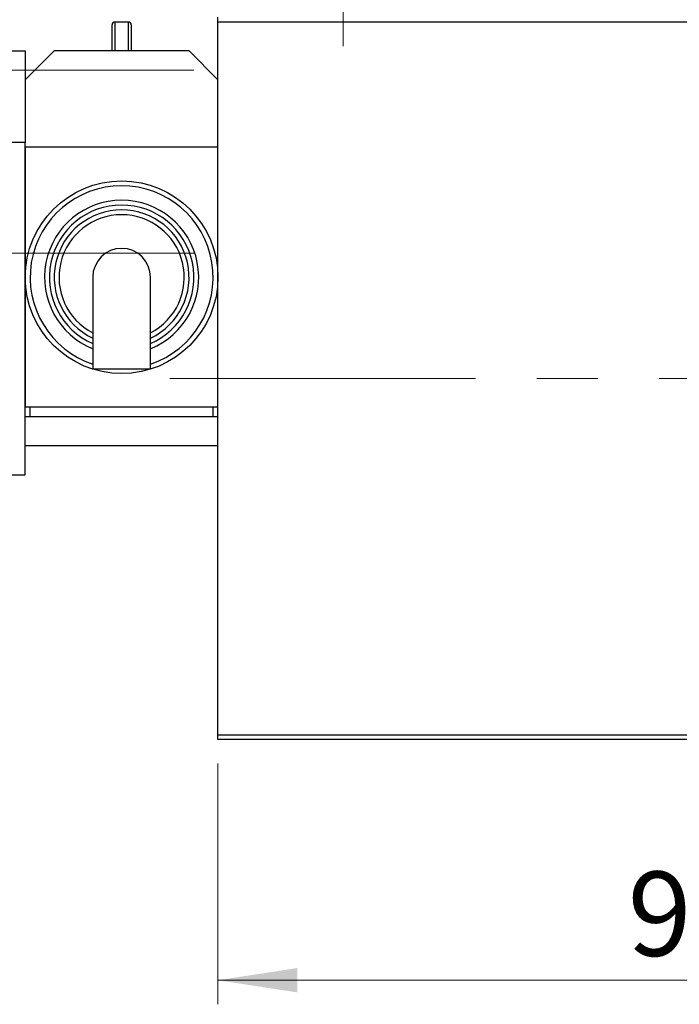
# Model space of a CAD drawing. Units: millimetres. Extents: x 15 to 415, y 5 to 292.
# Drawn here: x 260 to 288, y 175 to 215 of the extents above; entities that cross this region are included whole.
import ezdxf

# ---------------------------------------------------------------- set-up
doc = ezdxf.new("R2010")
doc.units = ezdxf.units.MM
doc.linetypes.add('CENTERX2', pattern=[20.32, 12.7, -2.54, 2.54, -2.54])
doc.styles.add('SLDTEXTSTYLE0', font='TXT', dxfattribs={"width": 0.75})
doc.dimstyles.new('SLDDIMSTYLE0', dxfattribs={"dimtxt": 3.5, "dimasz": 3.302, "dimexe": 0, "dimexo": 0.0625, "dimgap": 0.875, "dimtad": 1, "dimdec": 0, "dimlfac": 2.5, "dimrnd": 1e-09, "dimzin": 12, "dimdsep": 46, "dimtxsty": 'SLDTEXTSTYLE0', "dimsah": 1, "dimcen": 0.09, "dimadec": 0, "dimazin": 3, "dimtfac": 1, "dimtdec": 0, "dimtofl": 0, "dimtmove": 0, "dimatfit": 3, "dimfxl": 1, "dimfrac": 2, "dimtolj": 1, "dimtzin": 12, "dimarcsym": 0})
doc.dimstyles.new('SLDDIMSTYLE2', dxfattribs={"dimtxt": 3.5, "dimasz": 3.302, "dimexe": 0, "dimexo": 0.0625, "dimgap": 0.875, "dimtad": 1, "dimdec": 1, "dimlfac": 2.5, "dimrnd": 1e-09, "dimzin": 12, "dimdsep": 46, "dimtxsty": 'SLDTEXTSTYLE0', "dimsah": 1, "dimcen": 0.09, "dimadec": 0, "dimazin": 3, "dimtfac": 1, "dimtdec": 1, "dimtofl": 0, "dimtmove": 0, "dimatfit": 3, "dimfxl": 1, "dimfrac": 2, "dimtolj": 1, "dimtzin": 12, "dimarcsym": 0})
doc.dimstyles.new('SLDDIMSTYLE3', dxfattribs={"dimtxt": 3.5, "dimasz": 3.302, "dimexe": 0, "dimexo": 0.0625, "dimgap": 0.875, "dimtad": 1, "dimdec": 1, "dimlfac": 2.5, "dimrnd": 1e-09, "dimzin": 12, "dimdsep": 46, "dimtxsty": 'SLDTEXTSTYLE0', "dimsah": 1, "dimcen": 0.09, "dimadec": 0, "dimazin": 3, "dimtfac": 1, "dimtmove": 0, "dimatfit": 0, "dimfxl": 1, "dimfrac": 2, "dimtolj": 1, "dimtzin": 12, "dimarcsym": 0})

# ---------------------------------------------------------------- blocks, each defined once
blk = doc.blocks.new('_D')
at = {"color": 7, "linetype": 'Continuous', "lineweight": 0}
for p, q in [((268.66, 184.508), (268.66, 174.508)), ((307.86, 184.508), (307.86, 174.508)), ((307.86, 175.508), (268.66, 175.508))]:
    blk.add_line(p, q, dxfattribs=at)
at = {"color": 7, "linetype": 'Continuous', "lineweight": 18}
for points in [[(268.66, 175.508), (271.962, 175), (271.962, 176.016)], [(307.86, 175.508), (304.558, 176.016), (304.558, 175)]]:
    blk.add_solid(points, dxfattribs=at)
at = {"color": 7, "linetype": 'Continuous', "lineweight": 18, "insert": (285.674, 180.019), "char_height": 3.5, "attachment_point": 1, "style": 'SLDTEXTSTYLE0'}
blk.add_mtext('98', dxfattribs=at)
blk = doc.blocks.new('_D_5')
at = {"color": 7, "linetype": 'Continuous', "lineweight": 0}
for p, q in [((223.94, 213.308), (223.94, 230.378)), ((267.66, 213.308), (222.94, 213.308)), ((223.94, 213.308), (223.94, 205.708)), ((267.66, 205.708), (222.94, 205.708))]:
    blk.add_line(p, q, dxfattribs=at)
at = {"color": 7, "linetype": 'Continuous', "lineweight": 18}
for points in [[(223.94, 213.308), (223.432, 210.006), (224.448, 210.006)], [(223.94, 205.708), (224.448, 209.01), (223.432, 209.01)]]:
    blk.add_solid(points, dxfattribs=at)
at = {"color": 7, "linetype": 'Continuous', "lineweight": 18, "char_height": 3.5, "attachment_point": 1, "rotation": 90, "style": 'SLDTEXTSTYLE0'}
for s, insert in [('19,0', (219.375, 221.327)), ('%%c', (219.428, 216.049))]:
    blk.add_mtext(s, dxfattribs=dict(at, insert=insert))
blk = doc.blocks.new('_D_6')
at = {"color": 7, "linetype": 'Continuous', "lineweight": 0}
for p, q in [((268.66, 216.508), (268.66, 235.708)), ((273.86, 214.308), (273.86, 235.708)), ((268.66, 234.708), (256.451, 234.708)), ((268.66, 234.708), (273.86, 234.708)), ((273.86, 234.708), (280.21, 234.708))]:
    blk.add_line(p, q, dxfattribs=at)
at = {"color": 7, "linetype": 'Continuous', "lineweight": 18}
for points in [[(268.66, 234.708), (265.358, 235.216), (265.358, 234.2)], [(273.86, 234.708), (277.162, 234.2), (277.162, 235.216)]]:
    blk.add_solid(points, dxfattribs=at)
at = {"color": 7, "linetype": 'Continuous', "lineweight": 18, "insert": (256.451, 239.219), "char_height": 3.5, "attachment_point": 1, "style": 'SLDTEXTSTYLE0'}
blk.add_mtext('13,0', dxfattribs=at)

msp = doc.modelspace()

# ---------------------------------------------------------------- linework, layer by layer
at = {"color": 7, "linetype": 'Continuous', "lineweight": 25}
for p, q in [((264.26, 214.1076), (264.26, 215.1876)), ((264.94, 215.3076), (264.38, 215.3076)), ((265.06, 215.1876), (265.06, 214.1076)), ((268.66, 215.3076), (268.66, 215.5076)), ((307.86, 215.3076), (268.66, 215.3076)), ((268.66, 185.7076), (268.66, 215.3076)), ((254.66, 214.1076), (260.66, 214.1076)), ((260.66, 214.1076), (260.66, 210.3076)), ((261.86, 214.1076), (260.66, 212.9076)), ((267.46, 214.1076), (261.86, 214.1076)), ((268.66, 212.9076), (267.46, 214.1076)), ((260.66, 210.3076), (254.66, 210.3076)), ((260.66, 196.5076), (260.66, 210.3076)), ((268.66, 210.1076), (260.66, 210.1076)), ((260.66, 210.1076), (260.66, 204.7076)), ((260.66, 204.7076), (260.66, 199.3076)), ((263.46, 204.7076), (263.46, 200.9047)), ((265.86, 200.9047), (265.86, 204.7076)), ((268.66, 199.3076), (260.66, 199.3076)), ((260.86, 198.9076), (260.86, 199.3076)), ((268.46, 198.9076), (268.46, 199.3076)), ((268.66, 198.9076), (260.66, 198.9076)), ((260.66, 197.7076), (260.66, 198.9076)), ((268.66, 197.7076), (260.66, 197.7076)), ((254.66, 196.5076), (260.66, 196.5076)), ((268.66, 185.7076), (307.86, 185.7076)), ((268.66, 185.5076), (268.66, 185.7076)), ((307.86, 185.5076), (268.66, 185.5076))]:
    msp.add_line(p, q, dxfattribs=at)
at = {"color": 8, "linetype": 'Continuous', "lineweight": 25}
for p, q in [((264.38, 215.3076), (264.38, 214.1076)), ((264.94, 214.1076), (264.94, 215.3076))]:
    msp.add_line(p, q, dxfattribs=at)
at = {"color": 7, "linetype": 'CENTERX2', "lineweight": 18}
msp.add_line((266.66, 200.5076), (309.86, 200.5076), dxfattribs=at)
at = {"color": 7, "linetype": 'Continuous', "lineweight": 25, "flags": 128}
for points in [[(263.46, 200.9047), (263.4687, 200.9047), (263.538, 200.9047), (263.6724, 200.9047), (263.8643, 200.9047), (264.1023, 200.9047), (264.3728, 200.9047), (264.66, 200.9047)], [(264.66, 200.9047), (264.9472, 200.9047), (265.2177, 200.9047), (265.4557, 200.9047), (265.6476, 200.9047), (265.782, 200.9047), (265.8513, 200.9047), (265.86, 200.9047)]]:
    msp.add_lwpolyline(points, dxfattribs=at)
at = {"color": 7, "linetype": 'Continuous', "lineweight": 25}
msp.add_circle((264.66, 204.7076), 4, dxfattribs=at)
for centre, radius, start, end in [((264.38, 215.1876), 0.12, 90, 180), ((264.94, 215.1876), 0.12, 0, 90), ((264.66, 204.7076), 3.2, 292.02431, 247.97569), ((264.66, 204.7076), 2.8, 295.37693, 244.62307), ((264.66, 204.7076), 1.2, 90, 180), ((264.66, 204.7076), 1.2, 0, 90)]:
    msp.add_arc(centre, radius, start, end, dxfattribs=at)
at = {"color": 8, "linetype": 'Continuous', "lineweight": 25}
for radius, start, end in [(3.8, 288.40848, 251.59152), (3, 293.57818, 246.42182), (2.6, 297.48643, 242.51357)]:
    msp.add_arc((264.66, 204.7076), radius, start, end, dxfattribs=at)

# ---------------------------------------------------------------- dimensions: what is measured, and where the dimension line sits
at = {"color": 7, "linetype": 'Continuous', "lineweight": 18}
for base, p1, p2, dimstyle, picture, middle in [((273.86, 234.7076), (268.66, 215.5076), (273.86, 213.3076), 'SLDDIMSTYLE3', '_D_6', (260.9763, 234.7076)), ((268.66, 175.5076), (307.86, 185.5076), (268.66, 185.5076), 'SLDDIMSTYLE0', '_D', (288.26, 175.5076))]:
    dim = msp.add_linear_dim(base=base, p1=p1, p2=p2, dimstyle=dimstyle, dxfattribs=at)
    dim.commit()
    dim.dimension.update_dxf_attribs({"geometry": picture, "text_midpoint": middle, "dimtype": 160})
dim = msp.add_linear_dim(base=(223.94, 205.7076), p1=(268.66, 213.3076), p2=(268.66, 205.7076), angle=90, text='%%c<>', dimstyle='SLDDIMSTYLE2', dxfattribs=at)
dim.commit()
dim.dimension.update_dxf_attribs({"geometry": '_D_5', "text_midpoint": (223.94, 223.2136), "dimtype": 160})

doc.saveas('drawing.dxf')
